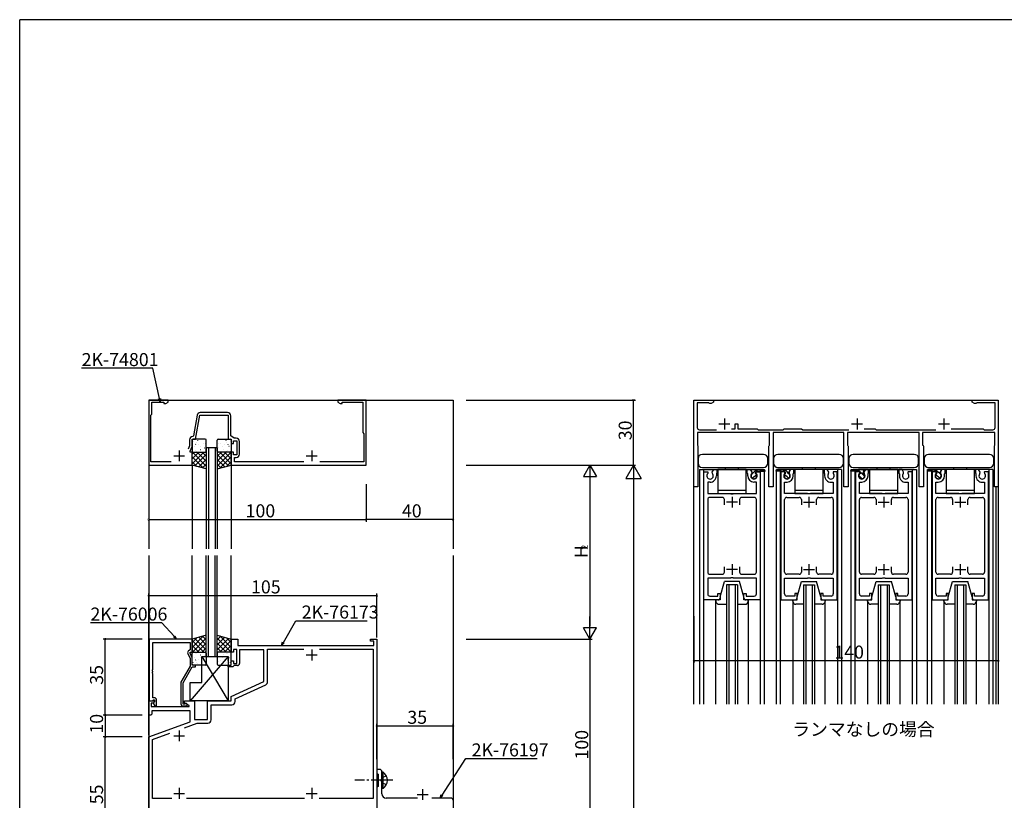
# Model space of a CAD drawing. Extents: x 0 to 1133, y 0 to 806.
# Drawn here: x 4 to 457, y 443 to 802 of the extents above; entities that cross this region are included whole.
import ezdxf

# ---------------------------------------------------------------- set-up
doc = ezdxf.new("R2010")
doc.units = 0
doc.linetypes.add('YCENTER_1', pattern=[13, 10, -1, 1, -1])
doc.linetypes.add('YHIDDEN_1', pattern=[4, 3, -1])
for name, color, linetype in [('USER1', 3, 'CONTINUOUS'), ('YKK_11', 7, 'CONTINUOUS'), ('YKK_12', 2, 'CONTINUOUS'), ('YKK_13', 4, 'CONTINUOUS'), ('YKK_D', 6, 'CONTINUOUS'), ('YKK_ZWAK', 7, 'CONTINUOUS')]:
    doc.layers.add(name, color=color, linetype=linetype)
doc.styles.get("Standard").update_dxf_attribs({"font": 'ROMANS.SHX', "bigfont": 'EXTFONT.SHX'})

# ---------------------------------------------------------------- blocks, each defined once
blk = doc.blocks.new('A201')
at = {"layer": 'YKK_ZWAK', "color": 254, "linetype": 'Continuous'}
for p in [(571.000014, 409.99951), (21.000001, 34.999501)]:
    blk.add_line(p, (21.000001, 409.99951), dxfattribs=at)

msp = doc.modelspace()

# ---------------------------------------------------------------- linework, layer by layer
at = {"layer": 'YKK_11', "color": 0, "linetype": 'ByBlock', "lineweight": -2}
for p, q in [((72.36, 627), (63.36, 627)), ((63.36, 627), (63.36, 597)), ((64.86, 620.5), (64.86, 626)), ((64.86, 626), (70.36, 626)), ((70.36, 626), (70.36, 625.37)), ((70.36, 625.37), (71.26, 625.37)), ((71.26, 625.37), (72.36, 626)), ((72.36, 626), (72.36, 627)), ((163.36, 627), (150.36, 627)), ((150.36, 627), (150.36, 626)), ((150.36, 626), (151.45, 625.37)), ((151.45, 625.37), (152.36, 625.37)), ((152.36, 625.37), (152.36, 626)), ((152.36, 626), (161.86, 626)), ((161.86, 626), (161.86, 612)), ((163.36, 597), (163.36, 627)), ((314.2, 587), (314.2, 627)), ((314.2, 627), (323.2, 627)), ((321.03, 625.7), (315.7, 625.7)), ((315.7, 625.7), (315.7, 614.3)), ((321.21, 625.57), (321.03, 625.7)), ((321.5, 625.37), (321.21, 625.57)), ((322.11, 625.37), (321.5, 625.37)), ((323.2, 626), (322.11, 625.37)), ((323.2, 627), (323.2, 626)), ((442.2, 626), (442.2, 627)), ((442.2, 627), (454.2, 627)), ((443.29, 625.37), (442.2, 626)), ((443.9, 625.37), (443.29, 625.37)), ((444.18, 625.57), (443.9, 625.37)), ((444.37, 625.7), (444.18, 625.57)), ((452.7, 625.7), (444.37, 625.7)), ((452.7, 614.3), (452.7, 625.7)), ((454.2, 627), (454.2, 587)), ((99.56, 621.2), (87.05, 621.2)), ((64.36, 620), (64.86, 620.5)), ((64.36, 598.6), (64.36, 620)), ((85.57, 619.96), (83.89, 610.45)), ((84.86, 609), (86.8, 620)), ((86.8, 620), (99.86, 620)), ((99.86, 620), (99.86, 609)), ((101.06, 610.5), (101.06, 619.7)), ((161.86, 612), (162.36, 611.5)), ((162.36, 611.5), (162.36, 598.6)), ((331.24, 612), (315.8, 612)), ((315.8, 612), (315.8, 606.15)), ((316.7, 613.3), (324.51, 613.3)), ((331.42, 612.12), (331.24, 612)), ((331.97, 612.12), (331.42, 612.12)), ((331.48, 613.8), (333.2, 613.8)), ((332.16, 612), (331.97, 612.12)), ((338.74, 612), (332.16, 612)), ((333.2, 613.8), (333.2, 616)), ((333.2, 616), (334.4, 616)), ((334.4, 616), (334.4, 613.8)), ((334.4, 613.8), (343.2, 613.8)), ((338.92, 612.12), (338.74, 612)), ((339.47, 612.12), (338.92, 612.12)), ((339.66, 612), (339.47, 612.12)), ((349, 612), (339.66, 612)), ((343.2, 613.8), (343.7, 613.3)), ((343.7, 613.3), (355.2, 613.3)), ((349, 606.2), (349, 612)), ((359.24, 612), (350.6, 612)), ((350.6, 612), (350.6, 587)), ((355.2, 613.3), (355.7, 613.8)), ((355.7, 613.8), (363.7, 613.8)), ((359.42, 612.12), (359.24, 612)), ((359.97, 612.12), (359.42, 612.12)), ((360.16, 612), (359.97, 612.12)), ((383.2, 612), (360.16, 612)), ((363.7, 613.8), (364.2, 613.3)), ((364.2, 613.3), (385.51, 613.3)), ((383.2, 587), (383.2, 612)), ((394.04, 612), (384.8, 612)), ((384.8, 612), (384.8, 606.2)), ((392.48, 613.8), (397.5, 613.8)), ((394.22, 612.12), (394.04, 612)), ((394.77, 612.12), (394.22, 612.12)), ((394.96, 612), (394.77, 612.12)), ((408.24, 612), (394.96, 612)), ((397.5, 613.8), (398, 613.3)), ((398, 613.3), (425.51, 613.3)), ((408.42, 612.12), (408.24, 612)), ((408.97, 612.12), (408.42, 612.12)), ((409.16, 612), (408.97, 612.12)), ((417.8, 612), (409.16, 612)), ((417.8, 587), (417.8, 612)), ((428.74, 612), (419.4, 612)), ((419.4, 612), (419.4, 606.2)), ((428.92, 612.12), (428.74, 612)), ((429.47, 612.12), (428.92, 612.12)), ((429.66, 612), (429.47, 612.12)), ((436.24, 612), (429.66, 612)), ((432.48, 613.8), (447.2, 613.8)), ((436.42, 612.12), (436.24, 612)), ((436.97, 612.12), (436.42, 612.12)), ((437.16, 612), (436.97, 612.12)), ((442.74, 612), (437.16, 612)), ((442.92, 612.12), (442.74, 612)), ((443.47, 612.12), (442.92, 612.12)), ((443.66, 612), (443.47, 612.12)), ((452.6, 612), (443.66, 612)), ((447.2, 613.8), (447.7, 613.3)), ((447.7, 613.3), (451.7, 613.3)), ((452.6, 606.15), (452.6, 612)), ((82.16, 608.7), (82.16, 605.91)), ((83.36, 605.64), (83.36, 609)), ((83.36, 609), (84.86, 609)), ((83.89, 610.45), (83.61, 610.2)), ((99.86, 609), (101.36, 609)), ((102.63, 609.4), (101.06, 610.5)), ((101.36, 609), (101.36, 607)), ((101.36, 607), (102.36, 607)), ((102.36, 607), (102.36, 608.2)), ((102.36, 608.2), (103.96, 608.2)), ((103.66, 609.4), (102.63, 609.4)), ((103.96, 608.2), (103.96, 601.8)), ((105.16, 602.1), (105.16, 607.9)), ((82.16, 605.91), (81.45, 604.4)), ((82.36, 603.5), (83.36, 605.64)), ((82.36, 603), (82.36, 603.5)), ((83.36, 603), (82.36, 603)), ((83.36, 597), (83.36, 603)), ((102.36, 603), (101.36, 603)), ((101.36, 603), (101.36, 597)), ((102.36, 601.8), (102.36, 603)), ((315.8, 606.15), (315.9, 605.97)), ((315.9, 605.97), (316, 605.8)), ((316, 605.8), (316, 587)), ((348.6, 605.8), (348.8, 606)), ((348.6, 587), (348.6, 605.8)), ((348.8, 606), (349, 606.2)), ((384.8, 606.2), (385, 606)), ((385, 606), (385.2, 605.8)), ((385.2, 605.8), (385.2, 587)), ((419.4, 606.2), (419.6, 606)), ((419.6, 606), (419.8, 605.8)), ((419.8, 605.8), (419.8, 587)), ((452.4, 605.8), (452.5, 605.97)), ((452.4, 587), (452.4, 605.8)), ((452.5, 605.97), (452.6, 606.15)), ((73.67, 598.6), (64.36, 598.6)), ((103.96, 601.8), (102.36, 601.8)), ((102.86, 598.6), (102.86, 600.6)), ((102.86, 600.6), (103.66, 600.6)), ((134.67, 598.6), (102.86, 598.6)), ((162.36, 598.6), (142.04, 598.6)), ((63.36, 597), (83.36, 597)), ((101.36, 597), (163.36, 597)), ((318.7, 535), (318.7, 594)), ((318.7, 594), (320.5, 594)), ((320.5, 594), (320.63, 593.77)), ((320.63, 593.77), (320.55, 593.17)), ((322.57, 593.77), (323.27, 595)), ((322.65, 593.17), (322.57, 593.77)), ((323.27, 595), (324.7, 595)), ((324.7, 593.4), (324.6, 593.22)), ((324.7, 595), (324.7, 593.4)), ((338.7, 593.4), (338.7, 595)), ((338.7, 595), (340.12, 595)), ((338.8, 593.22), (338.7, 593.4)), ((340.12, 595), (340.83, 593.77)), ((340.83, 593.77), (340.75, 593.17)), ((342.77, 593.77), (342.89, 594)), ((342.85, 593.17), (342.77, 593.77)), ((342.89, 594), (344.7, 594)), ((344.7, 594), (344.7, 535)), ((354.1, 594), (354.1, 535)), ((355.9, 594), (354.1, 594)), ((356.03, 593.77), (355.9, 594)), ((355.95, 593.17), (356.03, 593.77)), ((358.67, 595), (357.97, 593.77)), ((357.97, 593.77), (358.05, 593.17)), ((360.1, 595), (358.67, 595)), ((360, 593.22), (360.1, 593.4)), ((360.1, 593.4), (360.1, 595)), ((375.52, 595), (374.1, 595)), ((374.1, 595), (374.1, 593.4)), ((374.1, 593.4), (374.2, 593.22)), ((376.23, 593.77), (375.52, 595)), ((376.15, 593.17), (376.23, 593.77)), ((378.29, 594), (378.17, 593.77)), ((378.17, 593.77), (378.25, 593.17)), ((380.1, 594), (378.29, 594)), ((380.1, 535), (380.1, 594)), ((388.5, 594), (388.5, 535)), ((390.3, 594), (388.5, 594)), ((390.43, 593.77), (390.3, 594)), ((390.35, 593.17), (390.43, 593.77)), ((393.07, 595), (392.37, 593.77)), ((392.37, 593.77), (392.45, 593.17)), ((394.5, 595), (393.07, 595)), ((394.4, 593.22), (394.5, 593.4)), ((394.5, 593.4), (394.5, 595)), ((409.92, 595), (408.5, 595)), ((408.5, 595), (408.5, 593.4)), ((408.5, 593.4), (408.6, 593.22)), ((410.63, 593.77), (409.92, 595)), ((410.55, 593.17), (410.63, 593.77)), ((412.7, 594), (412.57, 593.77)), ((412.57, 593.77), (412.65, 593.17)), ((414.5, 594), (412.7, 594)), ((414.5, 535), (414.5, 594)), ((423.7, 594), (423.7, 535)), ((425.5, 594), (423.7, 594)), ((425.63, 593.77), (425.5, 594)), ((425.55, 593.17), (425.63, 593.77)), ((428.27, 595), (427.56, 593.77)), ((427.56, 593.77), (427.65, 593.17)), ((429.7, 595), (428.27, 595)), ((429.6, 593.22), (429.7, 593.4)), ((429.7, 593.4), (429.7, 595)), ((445.12, 595), (443.7, 595)), ((443.7, 595), (443.7, 593.4)), ((443.7, 593.4), (443.8, 593.22)), ((445.83, 593.77), (445.12, 595)), ((445.75, 593.17), (445.83, 593.77)), ((447.89, 594), (447.76, 593.77)), ((447.76, 593.77), (447.85, 593.17)), ((449.7, 594), (447.89, 594)), ((449.7, 535), (449.7, 594)), ((321.6, 589.2), (320.5, 589.2)), ((320.5, 589.2), (320.5, 584)), ((324.6, 593.22), (324.5, 593.05)), ((324.5, 593.05), (324.5, 592.1)), ((338.9, 593.05), (338.8, 593.22)), ((338.9, 592.1), (338.9, 593.05)), ((342.9, 589.2), (341.8, 589.2)), ((342.9, 584), (342.9, 589.2)), ((355.9, 584), (355.9, 589.2)), ((355.9, 589.2), (357, 589.2)), ((359.9, 593.05), (360, 593.22)), ((359.9, 592.1), (359.9, 593.05)), ((374.2, 593.22), (374.3, 593.05)), ((374.3, 593.05), (374.3, 592.1)), ((377.2, 589.2), (378.3, 589.2)), ((378.3, 589.2), (378.3, 584)), ((390.3, 584), (390.3, 589.2)), ((390.3, 589.2), (391.4, 589.2)), ((394.3, 593.05), (394.4, 593.22)), ((394.3, 592.1), (394.3, 593.05)), ((408.6, 593.22), (408.7, 593.05)), ((408.7, 593.05), (408.7, 592.1)), ((411.6, 589.2), (412.7, 589.2)), ((412.7, 589.2), (412.7, 584)), ((425.5, 584), (425.5, 589.2)), ((425.5, 589.2), (426.6, 589.2)), ((429.5, 593.05), (429.6, 593.22)), ((429.5, 592.1), (429.5, 593.05)), ((443.8, 593.22), (443.9, 593.05)), ((443.9, 593.05), (443.9, 592.1)), ((446.8, 589.2), (447.9, 589.2)), ((447.9, 589.2), (447.9, 584)), ((316, 587), (314.2, 587)), ((350.6, 587), (348.6, 587)), ((385.2, 587), (383.2, 587)), ((419.8, 587), (417.8, 587)), ((454.2, 587), (452.4, 587)), ((320.5, 584), (331.03, 584)), ((320.5, 581.2), (320.5, 547.8)), ((327.2, 582.2), (321.5, 582.2)), ((328.2, 578.8), (328.2, 581.2)), ((331.03, 584), (331.22, 583.85)), ((331.22, 583.85), (332.18, 583.85)), ((332.18, 583.85), (332.37, 584)), ((332.37, 584), (342.9, 584)), ((335.2, 581.2), (335.2, 578.8)), ((341.9, 582.2), (336.2, 582.2)), ((342.9, 547.8), (342.9, 581.2)), ((366.43, 584), (355.9, 584)), ((355.9, 547.8), (355.9, 581.2)), ((356.9, 582.2), (362.6, 582.2)), ((363.6, 581.2), (363.6, 578.8)), ((366.62, 583.85), (366.43, 584)), ((367.58, 583.85), (366.62, 583.85)), ((367.77, 584), (367.58, 583.85)), ((378.3, 584), (367.77, 584)), ((370.6, 578.8), (370.6, 581.2)), ((371.6, 582.2), (377.3, 582.2)), ((378.3, 581.2), (378.3, 547.8)), ((400.83, 584), (390.3, 584)), ((390.3, 547.8), (390.3, 581.2)), ((391.3, 582.2), (397, 582.2)), ((398, 581.2), (398, 578.8)), ((401.02, 583.85), (400.83, 584)), ((401.98, 583.85), (401.02, 583.85)), ((402.17, 584), (401.98, 583.85)), ((412.7, 584), (402.17, 584)), ((405, 578.8), (405, 581.2)), ((406, 582.2), (411.7, 582.2)), ((412.7, 581.2), (412.7, 547.8)), ((436.03, 584), (425.5, 584)), ((425.5, 547.8), (425.5, 581.2)), ((426.5, 582.2), (432.2, 582.2)), ((433.2, 581.2), (433.2, 578.8)), ((436.22, 583.85), (436.03, 584)), ((437.18, 583.85), (436.22, 583.85)), ((437.37, 584), (437.18, 583.85)), ((447.9, 584), (437.37, 584)), ((440.2, 578.8), (440.2, 581.2)), ((441.2, 582.2), (446.9, 582.2)), ((447.9, 581.2), (447.9, 547.8)), ((328.2, 547.8), (328.2, 550.2)), ((335.2, 550.2), (335.2, 547.8)), ((363.6, 550.2), (363.6, 547.8)), ((370.6, 547.8), (370.6, 550.2)), ((398, 550.2), (398, 547.8)), ((405, 547.8), (405, 550.2)), ((433.2, 550.2), (433.2, 547.8)), ((440.2, 547.8), (440.2, 550.2)), ((331.03, 545), (320.5, 545)), ((320.5, 545), (320.5, 537.8)), ((321.5, 546.8), (327.2, 546.8)), ((331.22, 545.14), (331.03, 545)), ((332.18, 545.14), (331.22, 545.14)), ((332.37, 545), (332.18, 545.14)), ((342.9, 545), (332.37, 545)), ((336.2, 546.8), (341.9, 546.8)), ((342.9, 537.8), (342.9, 545)), ((355.9, 537.8), (355.9, 545)), ((355.9, 545), (366.43, 545)), ((362.6, 546.8), (356.9, 546.8)), ((366.43, 545), (366.62, 545.14)), ((366.62, 545.14), (367.58, 545.14)), ((367.58, 545.14), (367.77, 545)), ((367.77, 545), (378.3, 545)), ((377.3, 546.8), (371.6, 546.8)), ((378.3, 545), (378.3, 537.8)), ((390.3, 537.8), (390.3, 545)), ((390.3, 545), (400.83, 545)), ((397, 546.8), (391.3, 546.8)), ((400.83, 545), (401.02, 545.14)), ((401.02, 545.14), (401.98, 545.14)), ((401.98, 545.14), (402.17, 545)), ((402.17, 545), (412.7, 545)), ((411.7, 546.8), (406, 546.8)), ((412.7, 545), (412.7, 537.8)), ((425.5, 537.8), (425.5, 545)), ((425.5, 545), (436.03, 545)), ((432.2, 546.8), (426.5, 546.8)), ((436.03, 545), (436.22, 545.14)), ((436.22, 545.14), (437.18, 545.14)), ((437.18, 545.14), (437.37, 545)), ((437.37, 545), (447.9, 545)), ((446.9, 546.8), (441.2, 546.8)), ((447.9, 545), (447.9, 537.8)), ((325.2, 535), (318.7, 535)), ((321.5, 536.8), (325.2, 536.8)), ((325.2, 536.8), (325.2, 538)), ((325.2, 538), (326.2, 538)), ((326.2, 538), (326.2, 536)), ((337.2, 536), (337.2, 538)), ((337.2, 538), (338.2, 538)), ((338.2, 538), (338.2, 536.8)), ((338.2, 536.8), (341.9, 536.8)), ((344.7, 535), (338.2, 535)), ((354.1, 535), (360.6, 535)), ((360.6, 536.8), (356.9, 536.8)), ((361.6, 538), (360.6, 538)), ((360.6, 538), (360.6, 536.8)), ((361.6, 536), (361.6, 538)), ((373.6, 538), (372.6, 538)), ((372.6, 538), (372.6, 536)), ((373.6, 536.8), (373.6, 538)), ((377.3, 536.8), (373.6, 536.8)), ((373.6, 535), (380.1, 535)), ((388.5, 535), (395, 535)), ((395, 536.8), (391.3, 536.8)), ((396, 538), (395, 538)), ((395, 538), (395, 536.8)), ((396, 536), (396, 538)), ((408, 538), (407, 538)), ((407, 538), (407, 536)), ((408, 536.8), (408, 538)), ((411.7, 536.8), (408, 536.8)), ((408, 535), (414.5, 535)), ((423.7, 535), (430.2, 535)), ((430.2, 536.8), (426.5, 536.8)), ((431.2, 538), (430.2, 538)), ((430.2, 538), (430.2, 536.8)), ((431.2, 536), (431.2, 538)), ((443.2, 538), (442.2, 538)), ((442.2, 538), (442.2, 536)), ((443.2, 536.8), (443.2, 538)), ((446.9, 536.8), (443.2, 536.8)), ((443.2, 535), (449.7, 535)), ((63.56, 517), (63.56, 488.5)), ((83.36, 517), (63.56, 517)), ((83.36, 511), (83.36, 517)), ((101.36, 511), (101.36, 517)), ((101.36, 517), (104.36, 517)), ((104.36, 517), (104.36, 514)), ((165.36, 516), (165.36, 517)), ((165.36, 517), (168.36, 517)), ((168.36, 517), (168.36, 417)), ((65.19, 502.96), (65.19, 515.37)), ((65.19, 515.37), (82.36, 515.37)), ((82.36, 512), (81.73, 511.64)), ((82.36, 515.37), (82.36, 512)), ((103.96, 512.2), (102.36, 512.2)), ((102.36, 512.2), (102.36, 511)), ((103.96, 505.8), (103.96, 512.2)), ((104.36, 514), (166.86, 514)), ((116.36, 512), (105.16, 512)), ((105.16, 512), (105.16, 505.8)), ((116.36, 497.49), (116.36, 512)), ((118.06, 497.37), (118.06, 512.3)), ((118.06, 512.3), (134.78, 512.3)), ((141.93, 512.3), (166.66, 512.3)), ((141.93, 512.3), (166.66, 512.3)), ((166.86, 516), (165.36, 516)), ((166.66, 512.3), (166.66, 443.7)), ((166.86, 514), (166.86, 516)), ((81.32, 510.35), (82.36, 508.13)), ((82.36, 510.5), (82.36, 511)), ((82.36, 511), (83.36, 511)), ((83.36, 508.36), (82.36, 510.5)), ((82.36, 508.13), (82.36, 504.47)), ((83.36, 505), (83.36, 508.36)), ((102.36, 511), (101.36, 511)), ((65.07, 502.78), (65.19, 502.96)), ((82.36, 504.47), (78.16, 497.19)), ((79.16, 496.93), (83.36, 504.2)), ((84.86, 505), (83.36, 505)), ((83.36, 504.2), (84.86, 504.2)), ((84.86, 504.2), (84.86, 505)), ((99.86, 504.2), (99.86, 505)), ((99.86, 505), (101.36, 505)), ((102.06, 504.2), (99.86, 504.2)), ((101.36, 505), (101.36, 507)), ((101.36, 507), (102.36, 507)), ((102.36, 504.5), (102.06, 504.2)), ((102.36, 507), (102.36, 505.8)), ((102.36, 505.8), (103.96, 505.8)), ((102.66, 504.8), (102.36, 504.5)), ((104.16, 504.8), (102.66, 504.8)), ((65.07, 502.23), (65.07, 502.78)), ((65.19, 502.04), (65.07, 502.23)), ((65.07, 501.78), (65.19, 501.96)), ((65.07, 501.23), (65.07, 501.78)), ((65.19, 501.04), (65.07, 501.23)), ((65.19, 501.96), (65.19, 502.04)), ((65.19, 490), (65.19, 501.04)), ((78.16, 497.19), (78.16, 487.2)), ((79.16, 487), (79.16, 496.93)), ((101.36, 490.5), (116.36, 497.49)), ((103.06, 489.42), (117.19, 496.01)), ((65.96, 490), (65.19, 490)), ((101.36, 488.5), (101.36, 490.5)), ((103.06, 488.3), (103.06, 489.42)), ((63.36, 482), (63.36, 488.5)), ((63.36, 488.5), (65.83, 488.5)), ((63.56, 488.5), (64.89, 488.5)), ((65.38, 487.5), (64.56, 487.5)), ((64.56, 487.5), (64.56, 486)), ((64.56, 486), (81.9, 486)), ((64.89, 488.5), (65.19, 488.8)), ((65.19, 488.8), (65.39, 489)), ((65.99, 488.11), (65.38, 487.5)), ((65.96, 488.07), (65.38, 487.5)), ((65.38, 487.5), (66.13, 486.2)), ((65.39, 489), (65.96, 489)), ((65.83, 488.5), (65.99, 488.11)), ((65.96, 489), (65.96, 488.07)), ((66.13, 486.2), (66.96, 486.2)), ((66.96, 486.2), (66.96, 489)), ((79.81, 487), (79.16, 487)), ((79.16, 486.2), (80.56, 486.2)), ((80.06, 487.13), (79.81, 487)), ((79.86, 487.7), (79.86, 488.5)), ((79.86, 488.5), (84.36, 488.5)), ((82.02, 486.45), (79.86, 487.7)), ((81.9, 486), (82.02, 486.45)), ((84.36, 488.5), (84.36, 480)), ((90.36, 480), (90.36, 488.5)), ((90.36, 488.5), (101.36, 488.5)), ((92.06, 479.8), (92.06, 486.8)), ((92.06, 486.8), (101.56, 486.8)), ((64.36, 482), (63.36, 482)), ((64.86, 482.5), (64.36, 482)), ((82.36, 484), (64.86, 484)), ((64.86, 484), (64.86, 482.5)), ((82.36, 478.92), (82.36, 484)), ((63.36, 472), (82.36, 478.92)), ((79.81, 476.18), (85.64, 478.3)), ((84.36, 480), (90.36, 480)), ((85.64, 478.3), (90.56, 478.3)), ((63.36, 417), (63.36, 472)), ((65.06, 470.81), (73.11, 473.74)), ((65.06, 443.7), (65.06, 470.81)), ((169.66, 457), (168.36, 457)), ((168.36, 457), (168.36, 455.3)), ((168.36, 455.3), (168.66, 455)), ((168.66, 455), (168.86, 454.8)), ((168.86, 454.8), (168.86, 449.2)), ((170.66, 452.46), (170.66, 456)), ((168.66, 449), (168.36, 448.7)), ((168.36, 448.7), (168.36, 442)), ((168.86, 449.2), (168.66, 449)), ((170.54, 452.28), (170.66, 452.46)), ((170.54, 451.73), (170.54, 452.28)), ((170.66, 451.54), (170.54, 451.73)), ((170.66, 445.8), (170.66, 451.54)), ((73.96, 443.7), (65.06, 443.7)), ((134.96, 443.7), (80.75, 443.7)), ((166.66, 443.7), (141.75, 443.7)), ((186.97, 443.8), (172.66, 443.8)), ((202.36, 443.8), (193.56, 443.8))]:
    msp.add_line(p, q, dxfattribs=at)
at = {"layer": 'YKK_11', "color": 2}
for p, q in [((328.2, 618.5), (328.2, 613.5)), ((389.2, 618.5), (389.2, 613.5)), ((429.2, 618.5), (429.2, 613.5)), ((325.7, 616), (330.7, 616)), ((386.7, 616), (391.7, 616)), ((426.7, 616), (431.7, 616)), ((77.36, 603.8), (77.36, 598.8)), ((138.36, 603.8), (138.36, 598.8)), ((74.86, 601.3), (79.86, 601.3)), ((135.86, 601.3), (140.86, 601.3)), ((334.2, 580), (329.2, 580)), ((331.7, 582.5), (331.7, 577.5)), ((364.6, 580), (369.6, 580)), ((367.1, 582.5), (367.1, 577.5)), ((399, 580), (404, 580)), ((401.5, 582.5), (401.5, 577.5)), ((434.2, 580), (439.2, 580)), ((436.7, 582.5), (436.7, 577.5)), ((334.2, 549), (329.2, 549)), ((331.7, 551.5), (331.7, 546.5)), ((364.6, 549), (369.6, 549)), ((367.1, 551.5), (367.1, 546.5)), ((399, 549), (404, 549)), ((401.5, 551.5), (401.5, 546.5)), ((434.2, 549), (439.2, 549)), ((436.7, 551.5), (436.7, 546.5)), ((138.36, 512.2), (138.36, 507.2)), ((135.86, 509.7), (140.86, 509.7)), ((74.86, 472.5), (79.86, 472.5)), ((77.36, 475), (77.36, 470)), ((77.36, 448.5), (77.36, 443.5)), ((138.36, 448.5), (138.36, 443.5)), ((74.86, 446), (79.86, 446)), ((135.86, 446), (140.86, 446)), ((186.86, 445.5), (191.86, 445.5)), ((189.36, 448), (189.36, 443))]:
    msp.add_line(p, q, dxfattribs=at)
at = {"layer": 'YKK_11', "color": 0, "linetype": 'ByBlock', "lineweight": -2}
for centre, radius, start, end in [((87.05, 619.7), 1.5, 90, 170), ((99.56, 619.7), 1.5, 0, 90), ((316.7, 614.3), 1, 180, 270), ((451.7, 614.3), 1, 270, 360), ((83.66, 608.7), 1.5, 91.8726, 180), ((103.66, 607.9), 1.5, 0, 90), ((103.66, 602.1), 1.5, 270, 360), ((321.6, 592.1), 1.5, 134.4778, 45.5222), ((321.6, 592.1), 2.9, 270, 0.0003), ((341.8, 592.1), 2.9, 180, 270), ((341.8, 592.1), 1.5, 134.4775, 45.5225), ((357, 592.1), 1.5, 134.4775, 45.5225), ((357, 592.1), 2.9, 270, 0), ((377.2, 592.1), 2.9, 179.9997, 270), ((377.2, 592.1), 1.5, 134.4778, 45.5222), ((391.4, 592.1), 1.5, 134.4775, 45.5225), ((391.4, 592.1), 2.9, 270, 0), ((411.6, 592.1), 2.9, 179.9997, 270), ((411.6, 592.1), 1.5, 134.4778, 45.5222), ((426.6, 592.1), 1.5, 134.4775, 45.5225), ((426.6, 592.1), 2.9, 270, 0), ((446.8, 592.1), 2.9, 179.9997, 270), ((446.8, 592.1), 1.5, 134.4778, 45.5222), ((321.5, 581.2), 1, 90, 180.0001), ((327.2, 581.2), 1, 360, 90), ((336.2, 581.2), 1, 90, 179.9991), ((341.9, 581.2), 1, 360, 90), ((356.9, 581.2), 1, 90, 180), ((362.6, 581.2), 1, 0.0009, 90), ((371.6, 581.2), 1, 90, 180), ((377.3, 581.2), 1, 359.9999, 90), ((391.3, 581.2), 1, 90, 180), ((397, 581.2), 1, 0.0009, 90), ((406, 581.2), 1, 90, 180), ((411.7, 581.2), 1, 359.9999, 90), ((426.5, 581.2), 1, 90, 180), ((432.2, 581.2), 1, 0.0009, 90), ((441.2, 581.2), 1, 90, 180), ((446.9, 581.2), 1, 359.9999, 90), ((321.5, 547.8), 1, 180, 270), ((327.2, 547.8), 1, 270, 360), ((336.2, 547.8), 1, 180.0009, 270), ((341.9, 547.8), 1, 270, 360), ((356.9, 547.8), 1, 180, 270), ((362.6, 547.8), 1, 270, 359.9991), ((371.6, 547.8), 1, 180, 270), ((377.3, 547.8), 1, 270, 0), ((391.3, 547.8), 1, 180, 270), ((397, 547.8), 1, 270, 359.9991), ((406, 547.8), 1, 180, 270), ((411.7, 547.8), 1, 270, 0), ((426.5, 547.8), 1, 180, 270), ((432.2, 547.8), 1, 270, 359.9991), ((441.2, 547.8), 1, 180, 270), ((446.9, 547.8), 1, 270, 0), ((321.5, 537.8), 1, 180, 270), ((325.2, 536), 1, 270.0009, 359.9991), ((338.2, 536), 1, 180.0009, 270), ((341.9, 537.8), 1, 270, 360), ((356.9, 537.8), 1, 180, 270), ((360.6, 536), 1, 270, 359.9991), ((373.6, 536), 1, 180.0009, 269.9991), ((377.3, 537.8), 1, 270, 0), ((391.3, 537.8), 1, 180, 270), ((395, 536), 1, 270, 359.9991), ((408, 536), 1, 180.0009, 269.9991), ((411.7, 537.8), 1, 270, 0), ((426.5, 537.8), 1, 180, 270), ((430.2, 536), 1, 270, 359.9991), ((443.2, 536), 1, 180.0009, 269.9991), ((446.9, 537.8), 1, 270, 0), ((82.23, 510.77), 1, 120, 205), ((104.16, 505.8), 1, 270, 360), ((116.56, 497.37), 1.5, 295, 360), ((65.96, 489), 1, 0, 90), ((79.16, 487.2), 1, 180, 270), ((80.56, 486.8), 0.6, 270, 146.251), ((101.56, 488.3), 1.5, 270, 360), ((90.56, 479.8), 1.5, 270, 360), ((169.66, 456), 1, 0, 90), ((172.66, 445.8), 2, 180, 270), ((202.36, 442.8), 1, 0, 90)]:
    msp.add_arc(centre, radius, start, end, dxfattribs=at)
at = {"layer": 'YKK_12', "linetype": 'Continuous'}
for p, q in [((63.36, 627), (203.36, 627)), ((314.2, 627), (454.2, 627)), ((314.2, 487), (314.2, 627)), ((454.2, 627), (454.2, 487)), ((94.86, 605), (89.86, 605)), ((316.7, 595), (316.7, 487)), ((318.6, 595), (318.6, 487)), ((344.8, 594.83), (344.8, 595)), ((344.8, 487), (344.8, 594.2)), ((346.7, 594.61), (346.7, 595)), ((346.7, 487), (346.7, 594.2)), ((382.1, 595), (352.1, 595)), ((352.1, 594.61), (352.1, 595)), ((352.1, 487), (352.1, 594.2)), ((354, 594.83), (354, 595)), ((354, 487), (354, 594.2)), ((380.2, 595), (380.2, 487)), ((382.1, 595), (382.1, 487)), ((386.5, 594.61), (386.5, 595)), ((386.5, 487), (386.5, 594.2)), ((388.4, 594.83), (388.4, 595)), ((388.4, 487), (388.4, 594.2)), ((414.6, 595), (414.6, 487)), ((416.5, 595), (416.5, 487)), ((421.7, 594.61), (421.7, 595)), ((421.7, 487), (421.7, 594.2)), ((423.6, 594.83), (423.6, 595)), ((423.6, 487), (423.6, 594.2)), ((449.8, 595), (449.8, 487)), ((451.7, 595), (451.7, 487)), ((453, 587), (453, 487)), ((334.2, 542), (329.2, 542)), ((329.2, 542), (329.2, 487)), ((330.2, 542), (330.2, 487)), ((333.2, 542), (333.2, 487)), ((334.2, 542), (334.2, 487)), ((364.6, 542), (369.6, 542)), ((364.6, 542), (364.6, 487)), ((365.6, 542), (365.6, 487)), ((368.6, 542), (368.6, 487)), ((369.6, 542), (369.6, 487)), ((399, 542), (404, 542)), ((399, 542), (399, 487)), ((400, 542), (400, 487)), ((403, 542), (403, 487)), ((404, 542), (404, 487)), ((434.2, 542), (439.2, 542)), ((434.2, 542), (434.2, 487)), ((435.2, 542), (435.2, 487)), ((438.2, 542), (438.2, 487)), ((439.2, 542), (439.2, 487)), ((324.2, 487), (324.2, 535)), ((339.2, 535), (339.2, 487)), ((359.6, 535), (359.6, 487)), ((374.6, 487), (374.6, 535)), ((394, 535), (394, 487)), ((409, 487), (409, 535)), ((429.2, 535), (429.2, 487)), ((444.2, 487), (444.2, 535)), ((89.86, 509), (94.86, 509))]:
    msp.add_line(p, q, dxfattribs=at)
at = {"layer": 'YKK_12'}
for p, q in [((63.36, 627), (63.36, 558.5)), ((203.36, 627), (203.36, 558.5)), ((89.86, 605), (89.86, 558.5)), ((90.86, 605), (90.86, 558.5)), ((93.86, 605), (93.86, 558.5)), ((94.86, 605), (94.86, 558.5)), ((83.36, 597), (83.36, 558.5)), ((101.36, 597), (101.36, 558.5)), ((316.7, 595), (346.7, 595)), ((386.5, 595), (416.5, 595)), ((451.7, 595), (421.7, 595)), ((63.36, 555.5), (63.36, 295.5)), ((83.36, 517), (83.36, 555.5)), ((89.86, 509), (89.86, 555.5)), ((90.86, 509), (90.86, 555.5)), ((93.86, 509), (93.86, 555.5)), ((94.86, 509), (94.86, 555.5)), ((101.36, 517), (101.36, 555.5)), ((203.36, 555.5), (203.36, 295.5))]:
    msp.add_line(p, q, dxfattribs=at)
at = {"layer": 'YKK_13'}
for p, q in [((83.36, 608.5), (83.36, 603.5)), ((83.75, 607.87), (83.8, 607.85)), ((89.36, 609), (83.86, 609)), ((85.36, 607.66), (85.37, 607.65)), ((85.83, 608.3), (85.87, 608.28)), ((89.35, 607.21), (89.36, 607.2)), ((89.86, 603.5), (89.86, 608.5)), ((94.86, 603.5), (94.86, 608.5)), ((95.36, 607.21), (95.35, 607.2)), ((95.36, 609), (100.86, 609)), ((98.88, 608.3), (98.84, 608.28)), ((99.35, 607.66), (99.34, 607.65)), ((100.96, 607.87), (100.91, 607.85)), ((101.36, 608.5), (101.36, 603.5)), ((83.36, 602.16), (84.2, 603)), ((83.36, 599.91), (86.45, 603)), ((83.36, 597.67), (88.69, 603)), ((83.36, 597), (83.36, 603)), ((83.36, 603), (89.86, 603)), ((89.86, 596.6), (83.45, 603)), ((83.54, 605.67), (83.55, 605.67)), ((83.86, 603), (89.36, 603)), ((84.4, 605.68), (84.44, 605.66)), ((84.95, 606.67), (85, 606.58)), ((84.99, 603.79), (85.03, 603.77)), ((85.52, 603.47), (85.52, 603.46)), ((89.86, 598.84), (85.7, 603)), ((86.42, 606.41), (86.47, 606.39)), ((87.07, 604.22), (87.11, 604.2)), ((87.3, 605.49), (87.31, 605.48)), ((89.86, 601.09), (87.94, 603)), ((88.5, 606.85), (88.54, 606.82)), ((89.09, 604.96), (89.13, 604.93)), ((89.52, 605.01), (89.57, 604.92)), ((89.86, 603), (89.86, 595.26)), ((94.86, 601.09), (96.77, 603)), ((94.86, 598.84), (99.01, 603)), ((94.86, 596.6), (101.26, 603)), ((101.36, 603), (94.86, 603)), ((94.86, 603), (94.86, 595.26)), ((95.19, 605.01), (95.14, 604.92)), ((100.86, 603), (95.36, 603)), ((95.62, 604.96), (95.58, 604.93)), ((101.36, 597.67), (96.02, 603)), ((96.21, 606.85), (96.17, 606.82)), ((97.41, 605.49), (97.4, 605.48)), ((97.65, 604.22), (97.6, 604.2)), ((98.29, 606.41), (98.25, 606.39)), ((101.36, 599.91), (98.27, 603)), ((99.2, 603.47), (99.19, 603.46)), ((99.72, 603.79), (99.68, 603.77)), ((99.76, 606.67), (99.71, 606.58)), ((100.31, 605.68), (100.27, 605.66)), ((101.36, 602.16), (100.51, 603)), ((101.17, 605.67), (101.16, 605.67)), ((101.36, 597), (101.36, 603)), ((88.62, 595.59), (83.36, 600.85)), ((85.55, 596.41), (83.36, 598.61)), ((84.6, 596.67), (89.86, 601.92)), ((86.37, 596.19), (89.86, 599.68)), ((100.11, 596.67), (94.86, 601.92)), ((98.34, 596.19), (94.86, 599.68)), ((96.09, 595.59), (101.36, 600.85)), ((99.16, 596.41), (101.36, 598.61)), ((316.05, 600), (316.05, 598)), ((346.15, 602), (318.05, 602)), ((348.15, 598), (348.15, 600)), ((350.85, 600), (350.85, 598)), ((380.95, 602), (352.85, 602)), ((382.95, 598), (382.95, 600)), ((385.45, 600), (385.45, 598)), ((415.55, 602), (387.45, 602)), ((417.55, 598), (417.55, 600)), ((420.05, 600), (420.05, 598)), ((450.15, 602), (422.05, 602)), ((452.15, 598), (452.15, 600)), ((89.86, 595.26), (83.36, 597)), ((88.14, 595.72), (89.86, 597.43)), ((96.57, 595.72), (94.86, 597.43)), ((94.86, 595.26), (101.36, 597)), ((318.05, 596), (346.15, 596)), ((338.2, 595), (325.2, 595)), ((325.2, 595), (325.2, 584)), ((328.7, 595), (328.7, 596)), ((334.7, 595), (334.7, 596)), ((338.2, 584), (338.2, 595)), ((340.3, 595), (343.3, 595)), ((341.15, 593.52), (340.3, 595)), ((340.44, 594.75), (340.69, 595)), ((340.65, 592.71), (341.8, 593.86)), ((341.15, 593.22), (341.15, 593.52)), ((341.8, 593.86), (342.94, 595)), ((342.45, 593.52), (342.84, 594.2)), ((342.45, 593.22), (342.45, 593.52)), ((342.84, 594.2), (346.8, 594.2)), ((343.3, 594.2), (343.3, 595)), ((343.3, 595), (346.82, 594.6)), ((355.5, 595), (351.98, 594.6)), ((355.96, 594.2), (352, 594.2)), ((352.85, 596), (380.95, 596)), ((358.5, 595), (355.5, 595)), ((355.5, 594.2), (355.5, 595)), ((357, 593.88), (355.88, 595)), ((356.35, 593.52), (355.96, 594.2)), ((356.35, 593.22), (356.35, 593.52)), ((357.65, 593.23), (357, 593.88)), ((357.65, 593.52), (358.5, 595)), ((357.65, 593.22), (357.65, 593.52)), ((358.36, 594.76), (358.12, 595)), ((373.6, 595), (360.6, 595)), ((360.6, 595), (360.6, 584)), ((364.1, 595), (364.1, 596)), ((370.1, 595), (370.1, 596)), ((373.6, 584), (373.6, 595)), ((389.9, 595), (386.38, 594.6)), ((390.36, 594.2), (386.4, 594.2)), ((387.45, 596), (415.55, 596)), ((392.9, 595), (389.9, 595)), ((389.9, 594.2), (389.9, 595)), ((390.35, 594.2), (389.9, 594.65)), ((390.75, 593.52), (390.36, 594.2)), ((391.4, 593.15), (390.37, 594.18)), ((390.75, 593.22), (390.75, 593.52)), ((392.5, 594.3), (391.8, 595)), ((392.05, 593.52), (392.9, 595)), ((392.05, 593.22), (392.05, 593.52)), ((408, 595), (395, 595)), ((395, 595), (395, 584)), ((398.5, 595), (398.5, 596)), ((404.5, 595), (404.5, 596)), ((408, 584), (408, 595)), ((425.1, 595), (421.57, 594.6)), ((425.56, 594.2), (421.6, 594.2)), ((422.05, 596), (450.15, 596)), ((428.1, 595), (425.1, 595)), ((425.1, 594.2), (425.1, 595)), ((426.6, 593.87), (425.47, 595)), ((425.95, 593.52), (425.56, 594.2)), ((425.95, 593.22), (425.95, 593.52)), ((427.25, 593.22), (426.6, 593.87)), ((427.25, 593.52), (428.1, 595)), ((427.25, 593.22), (427.25, 593.52)), ((427.96, 594.76), (427.72, 595)), ((443.2, 595), (430.2, 595)), ((430.2, 595), (430.2, 584)), ((433.7, 595), (433.7, 596)), ((439.7, 595), (439.7, 596)), ((443.2, 584), (443.2, 595)), ((341.15, 590.97), (341.8, 591.61)), ((341.8, 591.61), (342.28, 592.1)), ((342.28, 592.1), (342.93, 592.74)), ((356.53, 592.1), (355.88, 592.75)), ((357, 591.63), (356.53, 592.1)), ((357.65, 590.97), (357, 591.63)), ((358.12, 592.76), (357.66, 593.22)), ((390.21, 592.1), (390.1, 592.2)), ((391.4, 590.91), (390.21, 592.1)), ((392.45, 592.1), (391.4, 593.15)), ((391.5, 590.8), (391.4, 590.91)), ((392.68, 591.87), (392.45, 592.1)), ((426.13, 592.1), (425.47, 592.75)), ((426.6, 591.63), (426.13, 592.1)), ((427.25, 590.97), (426.6, 591.63)), ((427.72, 592.75), (427.25, 593.22)), ((325.2, 585.5), (338.2, 585.5)), ((360.6, 585.5), (373.6, 585.5)), ((395, 585.5), (408, 585.5)), ((430.2, 585.5), (443.2, 585.5)), ((325.2, 584), (338.2, 584)), ((360.6, 584), (373.6, 584)), ((395, 584), (408, 584)), ((430.2, 584), (443.2, 584)), ((89.86, 518.74), (83.36, 517)), ((88.62, 518.41), (83.36, 513.15)), ((85.55, 517.59), (83.36, 515.39)), ((83.36, 517), (83.36, 511)), ((89.86, 517.4), (83.45, 511)), ((84.6, 517.33), (89.86, 512.08)), ((86.37, 517.81), (89.86, 514.32)), ((88.14, 518.28), (89.86, 516.57)), ((89.86, 511), (89.86, 518.74)), ((94.86, 518.74), (101.36, 517)), ((94.86, 511), (94.86, 518.74)), ((96.57, 518.28), (94.86, 516.57)), ((98.34, 517.81), (94.86, 514.32)), ((94.86, 517.4), (101.26, 511)), ((100.11, 517.33), (94.86, 512.08)), ((96.09, 518.41), (101.36, 513.15)), ((99.16, 517.59), (101.36, 515.39)), ((101.36, 517), (101.36, 511)), ((83.36, 516.33), (88.69, 511)), ((83.36, 514.09), (86.45, 511)), ((89.86, 515.16), (85.7, 511)), ((89.86, 512.91), (87.94, 511)), ((94.86, 515.16), (99.01, 511)), ((94.86, 512.91), (96.77, 511)), ((101.36, 516.33), (96.02, 511)), ((101.36, 514.09), (98.27, 511)), ((99.86, 509), (82.36, 488.5)), ((83.36, 511.84), (84.2, 511)), ((83.36, 511), (89.86, 511)), ((83.36, 505.5), (83.36, 510.5)), ((83.54, 508.33), (83.55, 508.34)), ((83.86, 511), (89.36, 511)), ((84.4, 508.32), (84.44, 508.34)), ((84.95, 507.33), (85, 507.42)), ((84.99, 510.21), (85.03, 510.23)), ((85.52, 510.53), (85.52, 510.54)), ((86.42, 507.59), (86.47, 507.61)), ((87.07, 509.78), (87.11, 509.8)), ((87.3, 508.51), (87.31, 508.52)), ((87.86, 509), (99.86, 509)), ((87.86, 497), (87.86, 509)), ((87.86, 509), (99.86, 488.5)), ((89.09, 509.04), (89.13, 509.07)), ((89.52, 508.99), (89.57, 509.08)), ((89.86, 510.5), (89.86, 505.5)), ((101.36, 511), (94.86, 511)), ((94.86, 510.5), (94.86, 505.5)), ((95.19, 508.99), (95.14, 509.08)), ((100.86, 511), (95.36, 511)), ((95.62, 509.04), (95.58, 509.07)), ((97.41, 508.51), (97.4, 508.52)), ((97.65, 509.78), (97.6, 509.8)), ((98.29, 507.59), (98.25, 507.61)), ((99.2, 510.53), (99.19, 510.54)), ((99.72, 510.21), (99.68, 510.23)), ((99.76, 507.33), (99.71, 507.42)), ((99.86, 509), (99.86, 488.5)), ((100.31, 508.32), (100.27, 508.34)), ((101.36, 511.84), (100.51, 511)), ((101.17, 508.33), (101.16, 508.34)), ((101.36, 505.5), (101.36, 510.5)), ((83.75, 506.13), (83.8, 506.15)), ((89.36, 505), (83.86, 505)), ((85.36, 506.34), (85.37, 506.35)), ((85.83, 505.7), (85.87, 505.72)), ((88.5, 507.15), (88.54, 507.18)), ((89.35, 506.79), (89.36, 506.8)), ((95.36, 506.79), (95.35, 506.8)), ((95.36, 505), (100.86, 505)), ((96.21, 507.15), (96.17, 507.18)), ((98.88, 505.7), (98.84, 505.72)), ((99.35, 506.34), (99.34, 506.35)), ((100.96, 506.13), (100.91, 506.15)), ((82.36, 488.5), (82.36, 497)), ((82.36, 497), (87.86, 497)), ((99.86, 488.5), (82.36, 488.5))]:
    msp.add_line(p, q, dxfattribs=at)
at = {"layer": 'YKK_13', "linetype": 'Continuous'}
for p, q in [((326.2, 536.5), (328.2, 543.5)), ((335.2, 543.5), (328.2, 543.5)), ((337.2, 536.5), (335.2, 543.5)), ((361.6, 536.5), (363.6, 543.5)), ((363.6, 543.5), (370.6, 543.5)), ((372.6, 536.5), (370.6, 543.5)), ((396, 536.5), (398, 543.5)), ((398, 543.5), (405, 543.5)), ((407, 536.5), (405, 543.5)), ((431.2, 536.5), (433.2, 543.5)), ((433.2, 543.5), (440.2, 543.5)), ((442.2, 536.5), (440.2, 543.5)), ((326.2, 535), (324.2, 535)), ((324.2, 535), (324.2, 534.5)), ((326.2, 536.5), (326.2, 535)), ((337.2, 535), (337.2, 536.5)), ((339.2, 535), (337.2, 535)), ((339.2, 534.5), (339.2, 535)), ((359.6, 534.5), (359.6, 535)), ((359.6, 535), (361.6, 535)), ((361.6, 535), (361.6, 536.5)), ((372.6, 536.5), (372.6, 535)), ((372.6, 535), (374.6, 535)), ((374.6, 535), (374.6, 534.5)), ((394, 534.5), (394, 535)), ((394, 535), (396, 535)), ((396, 535), (396, 536.5)), ((407, 536.5), (407, 535)), ((407, 535), (409, 535)), ((409, 535), (409, 534.5)), ((429.2, 534.5), (429.2, 535)), ((429.2, 535), (431.2, 535)), ((431.2, 535), (431.2, 536.5)), ((442.2, 536.5), (442.2, 535)), ((442.2, 535), (444.2, 535)), ((444.2, 535), (444.2, 534.5)), ((325.7, 533), (329.2, 533)), ((334.2, 533), (337.7, 533)), ((364.6, 533), (361.1, 533)), ((373.1, 533), (369.6, 533)), ((399, 533), (395.5, 533)), ((407.5, 533), (404, 533)), ((434.2, 533), (430.7, 533)), ((442.7, 533), (439.2, 533)), ((171.16, 455.75), (170.66, 455.75)), ((170.66, 448.25), (170.66, 455.75)), ((170.66, 454), (170.66, 450)), ((171.16, 448.25), (171.16, 455.75)), ((171.16, 448.25), (170.66, 448.25))]:
    msp.add_line(p, q, dxfattribs=at)
at = {"layer": 'YKK_13', "linetype": 'YHIDDEN_1'}
for p, q in [((170.81, 453.15), (170.2, 452)), ((172.67, 454.05), (170.81, 453.15)), ((170.81, 450.86), (170.2, 452)), ((172.67, 449.95), (170.81, 450.86))]:
    msp.add_line(p, q, dxfattribs=at)
at = {"layer": 'YKK_13', "linetype": 'YCENTER_1'}
msp.add_line((175.66, 452), (158.16, 452), dxfattribs=at)
at = {"layer": 'YKK_13'}
for centre, radius, start, end in [((83.86, 608.5), 0.5, 90, 180), ((89.36, 608.5), 0.5, 0, 90), ((95.36, 608.5), 0.5, 90, 180), ((100.86, 608.5), 0.5, 0, 90), ((83.86, 603.5), 0.5, 180, 270), ((89.36, 603.5), 0.5, 270, 0), ((95.36, 603.5), 0.5, 180, 270), ((100.86, 603.5), 0.5, 270, 0), ((318.05, 600), 2, 90, 180), ((318.05, 598), 2, 180, 270), ((346.15, 600), 2, 0, 90), ((346.15, 598), 2, 270, 0), ((352.85, 600), 2, 90, 180), ((352.85, 598), 2, 180, 270), ((380.95, 600), 2, 0, 90), ((380.95, 598), 2, 270, 0), ((387.45, 600), 2, 90, 180), ((387.45, 598), 2, 180, 270), ((415.55, 600), 2, 0, 90), ((415.55, 598), 2, 270, 0), ((422.05, 600), 2, 90, 180), ((422.05, 598), 2, 180, 270), ((450.15, 600), 2, 0, 90), ((450.15, 598), 2, 270, 0), ((346.8, 594.4), 0.2, 270, 83.5011), ((352, 594.4), 0.2, 96.4989, 270), ((386.4, 594.4), 0.2, 96.4989, 270), ((421.6, 594.4), 0.2, 96.4989, 270), ((341.8, 592.1), 1.3, 120, 60), ((357, 592.1), 1.3, 120, 60), ((391.4, 592.1), 1.3, 120, 60), ((426.6, 592.1), 1.3, 120, 60), ((83.86, 510.5), 0.5, 90, 180), ((89.36, 510.5), 0.5, 0, 90), ((95.36, 510.5), 0.5, 90, 180), ((100.86, 510.5), 0.5, 0, 90), ((83.86, 505.5), 0.5, 180, 270), ((89.36, 505.5), 0.5, 270, 0), ((95.36, 505.5), 0.5, 180, 270), ((100.86, 505.5), 0.5, 270, 0)]:
    msp.add_arc(centre, radius, start, end, dxfattribs=at)
at = {"layer": 'YKK_13', "linetype": 'Continuous'}
for centre, radius, start, end in [((325.7, 534.5), 1.5, 180, 270), ((337.7, 534.5), 1.5, 270, 0), ((361.1, 534.5), 1.5, 180, 270), ((373.1, 534.5), 1.5, 270, 0), ((395.5, 534.5), 1.5, 180, 270), ((407.5, 534.5), 1.5, 270, 0), ((430.7, 534.5), 1.5, 180, 270), ((442.7, 534.5), 1.5, 270, 0), ((168.63, 452), 4.53, 304.0667, 55.9333)]:
    msp.add_arc(centre, radius, start, end, dxfattribs=at)
at = {"layer": 'YKK_D'}
for p, q in [((65.28, 641.6), (32.5, 641.6)), ((68.29, 627.66), (65.28, 641.6)), ((209.36, 627), (287.36, 627)), ((286.36, 597), (286.36, 627)), ((209.36, 597), (287.36, 597)), ((209.36, 597), (267.36, 597)), ((209.36, 597), (287.36, 597)), ((266.36, 591), (266.36, 523)), ((286.36, 590), (286.36, 104)), ((63.36, 588.32), (63.36, 571)), ((163.36, 588.32), (163.36, 571)), ((163.36, 588.32), (163.36, 571)), ((203.36, 587.6), (203.36, 571)), ((63.36, 572), (163.36, 572)), ((203.36, 572), (163.36, 572)), ((63.36, 472.79), (63.36, 538)), ((63.36, 537), (168.36, 537)), ((168.36, 517.7), (168.36, 538)), ((314.2, 527.46), (314.2, 506)), ((454.2, 527.46), (454.2, 506)), ((69.34, 524.49), (36.56, 524.49)), ((75.03, 518.26), (69.34, 524.49)), ((125.29, 515.47), (131.05, 525.43)), ((131.05, 525.43), (163.83, 525.43)), ((60.36, 517), (42.36, 517)), ((43.36, 482), (43.36, 517)), ((209.36, 517), (267.36, 517)), ((209.36, 517), (267.36, 517)), ((266.36, 517), (266.36, 417)), ((454.2, 507), (314.2, 507)), ((60.36, 482), (42.36, 482)), ((60.36, 482), (42.36, 482)), ((43.36, 482), (43.36, 472)), ((168.36, 461.67), (168.36, 478)), ((168.36, 477), (203.36, 477)), ((203.36, 461.67), (203.36, 478)), ((60.36, 472), (42.36, 472)), ((60.36, 472), (42.36, 472)), ((43.36, 417), (43.36, 472)), ((198.31, 445.23), (209.21, 461.99)), ((209.21, 461.99), (241.99, 461.99))]:
    msp.add_line(p, q, dxfattribs=at)
at = {"layer": 'YKK_D', "linetype": 'ByBlock', "lineweight": -2}
for p, q in [((68.65, 626), (67.85, 627.57)), ((68.65, 626), (68.29, 627.66)), ((68.74, 627.76), (68.65, 626)), ((76.18, 517), (74.7, 517.95)), ((76.18, 517), (75.03, 518.26)), ((75.37, 518.56), (76.18, 517)), ((124.44, 514), (124.9, 515.7)), ((124.44, 514), (125.29, 515.47)), ((125.69, 515.24), (124.44, 514)), ((197.38, 443.8), (197.93, 445.47)), ((197.38, 443.8), (198.31, 445.23)), ((198.69, 444.98), (197.38, 443.8))]:
    msp.add_line(p, q, dxfattribs=at)
at = {"layer": 'YKK_D', "lineweight": -2}
for p, q in [((266.36, 597), (263.36, 591.8)), ((266.36, 597), (269.36, 591.8)), ((266.36, 597), (266.36, 586.61)), ((286.36, 597), (282.86, 590.94)), ((286.36, 597), (289.86, 590.94)), ((286.36, 597), (286.36, 584.88)), ((263.36, 591.8), (269.36, 591.8)), ((282.86, 590.94), (289.86, 590.94)), ((266.36, 517), (266.36, 527.39)), ((266.36, 517), (263.36, 522.2)), ((269.36, 522.2), (263.36, 522.2)), ((266.36, 517), (269.36, 522.2))]:
    msp.add_line(p, q, dxfattribs=at)
at = {"layer": 'YKK_D', "linetype": 'ByBlock', "const_width": 0.85}
for points in [[(286.36, 626.89, 1), (286.36, 627.11, 1)], [(63.46, 572, 1), (63.25, 572, 1)], [(163.25, 572, 1), (163.46, 572, 1)], [(163.46, 572, 1), (163.25, 572, 1)], [(203.25, 572, 1), (203.46, 572, 1)], [(63.46, 537, 1), (63.25, 537, 1)], [(168.25, 537, 1), (168.46, 537, 1)], [(43.36, 516.89, 1), (43.36, 517.11, 1)], [(314.3, 507, 1), (314.09, 507, 1)], [(454.09, 507, 1), (454.3, 507, 1)], [(43.36, 481.89, 1), (43.36, 482.11, 1)], [(43.36, 482.11, 1), (43.36, 481.89, 1)], [(168.46, 477, 1), (168.25, 477, 1)], [(203.25, 477, 1), (203.46, 477, 1)], [(43.36, 471.89, 1), (43.36, 472.11, 1)], [(43.36, 472.11, 1), (43.36, 471.89, 1)]]:
    msp.add_lwpolyline(points, format="xyb", close=True, dxfattribs=at)

# ---------------------------------------------------------------- block references
at = {"layer": 'YKK_ZWAK', "xscale": 2, "yscale": 2, "zscale": 2}
msp.add_blockref('A201', (-38, -18), dxfattribs=at)

# ---------------------------------------------------------------- texts
at = {"layer": 'USER1'}
msp.add_text('ランマなしの場合', height=6, dxfattribs=at).set_placement((359.43, 472.49))
at = {"layer": 'YKK_D'}
for s, p in [('2K-74801', (32.5, 642.6)), ('100', (107.92, 573)), ('40', (179.84, 573)), ('105', (110.42, 538)), ('2K-76006', (36.56, 525.49)), ('2K-76173', (133.75, 526.43)), ('140', (378.76, 508)), ('35', (182.34, 478)), ('2K-76197', (211.91, 462.99))]:
    msp.add_text(s, height=6, dxfattribs=at).set_placement(p)
for s, height, p in [('30', 6, (285.56, 608.48)), ('H', 6, (265.36, 554.28)), ('2', 3, (265.36, 558.12)), ('35', 6, (42.36, 495.98)), ('10', 6, (42.36, 473.48)), ('100', 6, (265.56, 461.56)), ('55', 6, (42.36, 440.98))]:
    msp.add_text(s, height=height, rotation=90, dxfattribs=at).set_placement(p)

doc.saveas('drawing.dxf')
